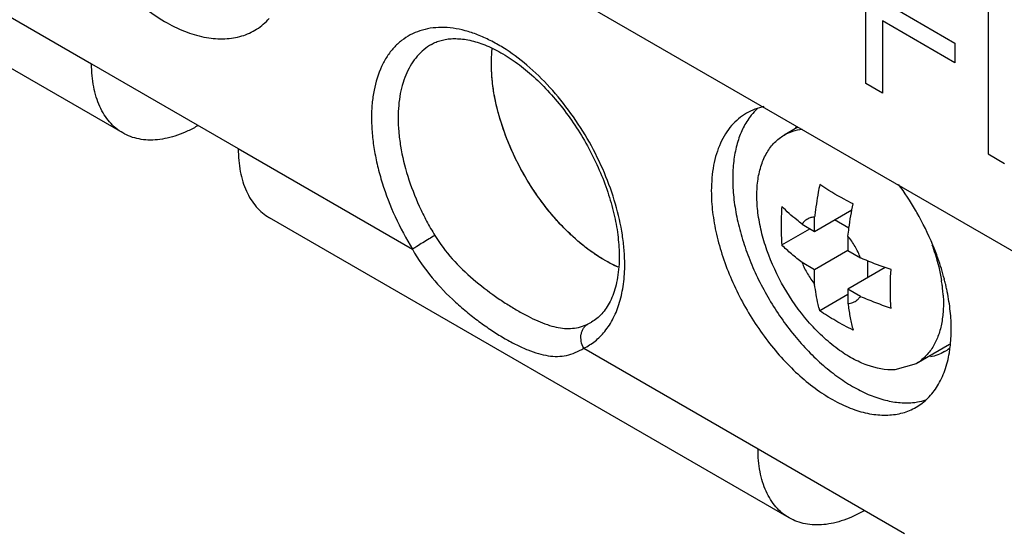
# Model space of a CAD drawing. Units: inches. Extents: x 0 to 71, y -25 to 22.
# Drawn here: x 64.7 to 65.9, y 8.6 to 9.2 of the extents above; entities that cross this region are included whole.
import ezdxf

# ---------------------------------------------------------------- set-up
doc = ezdxf.new("R2010")
doc.units = ezdxf.units.IN
doc.header["$LTSCALE"] = 1.87
doc.header["$MEASUREMENT"] = 0
doc.layers.get('0').update_dxf_attribs({"linetype": 'CONTINUOUS'})

msp = doc.modelspace()

# ---------------------------------------------------------------- linework, layer by layer
at = {"color": 7, "linetype": 'Continuous'}
for p, q in [((63.999, 10.0418), (67.3129, 8.1285)), ((64.8349, 9.0633), (64.155, 9.4558)), ((64.7957, 9.1498), (64.9795, 9.0437)), ((65.67, 8.5811), (65.0186, 8.9572)), ((65.6309, 8.6676), (65.8146, 8.5615))]:
    msp.add_line(p, q, dxfattribs=at)
at = {"color": 4, "linetype": 'Continuous'}
for p, q in [((65.766, 9.1254), (65.766, 9.3183)), ((65.7869, 9.2283), (65.8774, 9.176)), ((65.9192, 9.2299), (65.9192, 9.037)), ((65.8774, 9.1514), (65.7869, 9.2036)), ((65.7869, 9.2036), (65.7869, 9.1134)), ((65.8774, 9.176), (65.8774, 9.1514)), ((65.7869, 9.1134), (65.766, 9.1254)), ((65.9192, 9.037), (65.94, 9.025))]:
    msp.add_line(p, q, dxfattribs=at)
at = {"color": 9, "linetype": 'Continuous'}
for p, q in [((64.5773, 9.2759), (64.7957, 9.1498)), ((64.9795, 9.0437), (65.1979, 8.9176)), ((65.4179, 8.8241), (65.4223, 8.8264)), ((65.4125, 8.7937), (65.6309, 8.6676))]:
    msp.add_line(p, q, dxfattribs=at)
at = {"color": 6, "linetype": 'Continuous'}
for p, q in [((65.681, 9.0707), (65.6637, 9.0607)), ((65.7019, 8.94), (65.7486, 8.967)), ((65.6862, 8.9491), (65.7019, 8.94)), ((65.7019, 8.94), (65.7019, 8.9582)), ((65.7449, 8.9441), (65.7269, 8.9545)), ((65.6607, 8.923), (65.696, 8.9434)), ((65.7436, 8.9341), (65.7436, 8.9159)), ((65.7436, 8.9159), (65.7019, 8.8918)), ((65.7436, 8.9159), (65.7593, 8.9069)), ((65.7019, 8.8918), (65.6862, 8.9009)), ((65.7687, 8.8822), (65.7687, 8.9029)), ((65.7019, 8.8737), (65.7019, 8.8918)), ((65.7904, 8.8947), (65.7436, 8.8677)), ((65.7436, 8.861), (65.7083, 8.8406)), ((65.7593, 8.8586), (65.7436, 8.8677)), ((65.7436, 8.8677), (65.7436, 8.8496)), ((65.8708, 8.7984), (65.829, 8.7743)), ((65.829, 8.7743), (65.8024, 8.7666))]:
    msp.add_line(p, q, dxfattribs=at)
at = {"color": 7, "linetype": 'Continuous'}
for centre, radius, start, end in [((65.6881, 9.0328), 0.0842, 143.1307, 144.891), ((65.7284, 9.0291), 0.0647, 140.6362, 141.907), ((65.7275, 9.0298), 0.0636, 138.8773, 140.6369), ((65.5126, 8.7826), 0.3654, 30.2475, 36.3003), ((65.512, 8.7822), 0.3661, 29.7403, 30.2504), ((65.5158, 8.7841), 0.3619, 22.5592, 29.7723), ((65.5309, 8.7905), 0.3455, 21.1261, 22.542), ((65.5382, 8.7933), 0.3377, 19.5709, 21.1288), ((65.5578, 8.7999), 0.317, 14.666, 19.6292), ((65.5767, 8.805), 0.2973, 13.5068, 14.6472), ((65.5842, 8.8068), 0.2897, 12.6264, 13.508), ((65.5925, 8.8086), 0.2812, 11.4251, 12.6307), ((65.8359, 8.839), 0.0573, 300.0416, 307.5618), ((65.8172, 8.8093), 0.0841, 275.1002, 276.8638)]:
    msp.add_arc(centre, radius, start, end, dxfattribs=at)
at = {"color": 6, "linetype": 'Continuous'}
for centre, radius, start, end in [((66.56, 8.8608), 0.8637, 173.3916, 173.5265), ((65.6626, 8.8465), 0.2008, 7.4213, 9.2167), ((65.6718, 8.8478), 0.1916, 6.1203, 7.4116), ((65.6824, 8.8489), 0.1809, 3.5134, 6.1228), ((66.3065, 8.9231), 0.5676, 187.4392, 187.6176), ((65.7421, 8.8702), 0.0208, 308.9352, 315.0398), ((65.7417, 8.8706), 0.0213, 315.0528, 325.8407)]:
    msp.add_arc(centre, radius, start, end, dxfattribs=at)
at = {"color": 9, "linetype": 'Continuous'}
for points, knots in [([(64.7289, 9.4777), (64.7289, 9.4676), (64.7304, 9.4468), (64.7364, 9.4152), (64.7462, 9.3829), (64.7594, 9.3507), (64.7759, 9.3194), (64.795, 9.2897), (64.8165, 9.2624), (64.8398, 9.2381), (64.8642, 9.2176), (64.8892, 9.2011), (64.9143, 9.1892), (64.9388, 9.1822), (64.9586, 9.1807), (64.9735, 9.1822), (64.9838, 9.1846), (64.9936, 9.1882), (65.0027, 9.1932), (65.0111, 9.1994), (65.0161, 9.2042), (65.0184, 9.2068)], [0, 0, 0, 0, 0.063954, 0.132279, 0.204016, 0.278136, 0.353452, 0.4287, 0.502627, 0.574054, 0.641927, 0.705422, 0.764004, 0.817563, 0.866534, 0.889651, 0.912085, 0.934072, 0.955872, 0.977759, 1, 1, 1, 1]), ([(65.5591, 9.4504), (65.6937, 9.3704), (65.9728, 9.2164), (66.2603, 9.079), (66.4083, 9.0131)], [0, 0, 0, 0, 0.49162, 1, 1, 1, 1]), ([(65.3112, 9.1703), (65.306, 9.1735), (65.2957, 9.1793), (65.2798, 9.1865), (65.2642, 9.1916), (65.249, 9.1948), (65.2343, 9.1959), (65.2203, 9.1948), (65.2071, 9.1917), (65.195, 9.1865), (65.1839, 9.1793), (65.1741, 9.1702), (65.1657, 9.1592), (65.1562, 9.1419), (65.15, 9.1217), (65.147, 9.0999), (65.1465, 9.0882), (65.1465, 9.0823)], [0, 0, 0, 0, 0.075335, 0.146773, 0.214283, 0.277985, 0.338221, 0.395517, 0.450625, 0.504481, 0.558134, 0.612651, 0.66901, 0.728045, 0.856248, 0.926243, 1, 1, 1, 1]), ([(65.2215, 9.1742), (65.2182, 9.1723), (65.2119, 9.1679), (65.2035, 9.1596), (65.1963, 9.1499), (65.1904, 9.1387), (65.1857, 9.1262), (65.1823, 9.1125), (65.1803, 9.0977), (65.1799, 9.0875), (65.1799, 9.0823)], [0, 0, 0, 0, 0.10802, 0.218072, 0.331986, 0.45132, 0.577251, 0.7106, 0.851598, 1, 1, 1, 1]), ([(65.4639, 8.899), (65.4638, 8.905), (65.4633, 8.9173), (65.4603, 8.9425), (65.4529, 8.9751), (65.4389, 9.014), (65.4202, 9.0521), (65.3973, 9.088), (65.3711, 9.1205), (65.3426, 9.1483), (65.3218, 9.1637), (65.3112, 9.1703)], [0, 0, 0, 0, 0.055609, 0.113738, 0.236291, 0.365227, 0.497699, 0.630492, 0.760387, 0.884397, 1, 1, 1, 1]), ([(65.1465, 9.0823), (65.1465, 9.0758), (65.1471, 9.0625), (65.1497, 9.0423), (65.1539, 9.0216), (65.1618, 8.9932), (65.1755, 8.9578), (65.1898, 8.9308), (65.1979, 8.9176)], [0, 0, 0, 0, 0.111389, 0.22813, 0.349533, 0.474915, 0.734488, 1, 1, 1, 1]), ([(65.1799, 9.0823), (65.1799, 9.0765), (65.1804, 9.0646), (65.1836, 9.0401), (65.1913, 9.0085), (65.2033, 8.9774), (65.2154, 8.9528), (65.2223, 8.9408), (65.2259, 8.9349)], [0, 0, 0, 0, 0.111309, 0.228078, 0.474774, 0.734442, 0.867086, 1, 1, 1, 1]), ([(65.2259, 8.9349), (65.2235, 8.9335), (65.2184, 8.9305), (65.2109, 8.926), (65.204, 8.9216), (65.1997, 8.9188), (65.1979, 8.9176)], [0, 0, 0, 0, 0.25562, 0.535382, 0.796748, 1, 1, 1, 1]), ([(65.2259, 8.9349), (65.2322, 8.9245), (65.2471, 8.905), (65.2733, 8.8799), (65.2968, 8.8618), (65.3156, 8.8492), (65.3292, 8.8409), (65.3423, 8.8337), (65.3547, 8.8278), (65.3665, 8.8232), (65.3776, 8.8199), (65.3883, 8.8183), (65.3985, 8.8183), (65.4085, 8.8202), (65.4148, 8.8226), (65.4179, 8.8241)], [0, 0, 0, 0, 0.155731, 0.31126, 0.461897, 0.533445, 0.601369, 0.664919, 0.72353, 0.77717, 0.826192, 0.871452, 0.914283, 0.956464, 1, 1, 1, 1]), ([(65.1979, 8.9176), (65.2049, 8.905), (65.2214, 8.8815), (65.2461, 8.8559), (65.2671, 8.8379), (65.2828, 8.8258), (65.2983, 8.8151), (65.3135, 8.8057), (65.3281, 8.7978), (65.342, 8.7915), (65.3552, 8.7868), (65.3676, 8.784), (65.3795, 8.7831), (65.391, 8.7844), (65.4021, 8.7879), (65.4091, 8.7916), (65.4125, 8.7937)], [0, 0, 0, 0, 0.161478, 0.319812, 0.396585, 0.47081, 0.541722, 0.608557, 0.670645, 0.727518, 0.779294, 0.826538, 0.870389, 0.912518, 0.955002, 1, 1, 1, 1]), ([(65.4388, 8.8147), (65.443, 8.8198), (65.4504, 8.8315), (65.4582, 8.8516), (65.4629, 8.8745), (65.4639, 8.8907), (65.4639, 8.899)], [0, 0, 0, 0, 0.221623, 0.46037, 0.719591, 1, 1, 1, 1]), ([(65.4125, 8.7937), (65.411, 8.7964), (65.4089, 8.8022), (65.4088, 8.8097), (65.4103, 8.8152), (65.4122, 8.8189), (65.4147, 8.8219), (65.4168, 8.8234), (65.4179, 8.8241)], [0, 0, 0, 0, 0.270894, 0.530811, 0.654438, 0.773245, 0.887932, 1, 1, 1, 1]), ([(65.4125, 8.7937), (65.4175, 8.7961), (65.4271, 8.8022), (65.4352, 8.8102), (65.4388, 8.8147)], [0, 0, 0, 0, 0.494386, 1, 1, 1, 1])]:
    msp.add_open_spline(points, degree=3, knots=knots, dxfattribs=at)
at = {"color": 6, "linetype": 'Continuous'}
for points, knots in [([(66.4068, 9.0103), (66.2587, 9.0763), (65.9707, 9.2141), (65.6912, 9.3686), (65.5564, 9.4488)], [0, 0, 0, 0, 0.508383, 1, 1, 1, 1]), ([(65.3015, 9.1052), (65.3, 9.1128), (65.2977, 9.1276), (65.2968, 9.1425), (65.2968, 9.1498)], [0, 0, 0, 0, 0.514209, 1, 1, 1, 1]), ([(65.4555, 8.8953), (65.4467, 8.8992), (65.4338, 8.9064), (65.4173, 8.9179), (65.4005, 8.9315), (65.3803, 8.9512), (65.3583, 8.9782), (65.3388, 9.0079), (65.3224, 9.0396), (65.3097, 9.072), (65.3037, 9.0942), (65.3015, 9.1052)], [0, 0, 0, 0, 0.10731, 0.164591, 0.224038, 0.34847, 0.47845, 0.611384, 0.744469, 0.874868, 1, 1, 1, 1]), ([(65.6421, 8.9165), (65.6394, 8.9243), (65.6348, 8.9396), (65.6305, 8.9626), (65.629, 8.9845), (65.6303, 9.0049), (65.6345, 9.0231), (65.6404, 9.0365), (65.6465, 9.0456), (65.6516, 9.0515), (65.6573, 9.0566), (65.6615, 9.0594), (65.6637, 9.0607)], [0, 0, 0, 0, 0.156956, 0.306377, 0.446443, 0.575965, 0.694582, 0.803081, 0.854217, 0.903741, 0.952151, 1, 1, 1, 1]), ([(65.6637, 9.0607), (65.6671, 9.0627), (65.6745, 9.0659), (65.6825, 9.0676), (65.6865, 9.068)], [0, 0, 0, 0, 0.493038, 1, 1, 1, 1]), ([(65.7083, 8.9987), (65.7076, 8.9955), (65.7052, 8.9827), (65.7032, 8.9698), (65.7021, 8.9602)], [0, 0, 0, 0, 0.254154, 1, 1, 1, 1]), ([(65.7501, 8.9746), (65.7463, 8.9764), (65.732, 8.9837), (65.7182, 8.992), (65.7083, 8.9987)], [0, 0, 0, 0, 0.257608, 1, 1, 1, 1]), ([(65.7436, 8.9341), (65.744, 8.9374), (65.7457, 8.951), (65.748, 8.9645), (65.7501, 8.9746)], [0, 0, 0, 0, 0.245551, 1, 1, 1, 1]), ([(65.6607, 8.9712), (65.6604, 8.9671), (65.66, 8.9589), (65.6598, 8.9467), (65.66, 8.9348), (65.6604, 8.9269), (65.6607, 8.923)], [0, 0, 0, 0, 0.257516, 0.510226, 0.757768, 1, 1, 1, 1]), ([(65.6862, 8.9491), (65.6839, 8.9509), (65.675, 8.9578), (65.6666, 8.9653), (65.6607, 8.9712)], [0, 0, 0, 0, 0.256626, 1, 1, 1, 1]), ([(65.6929, 8.9554), (65.6916, 8.9547), (65.6891, 8.9528), (65.6871, 8.9504), (65.6862, 8.9491)], [0, 0, 0, 0, 0.491637, 1, 1, 1, 1]), ([(65.7019, 8.9582), (65.7003, 8.958), (65.6972, 8.9575), (65.6943, 8.9562), (65.6929, 8.9554)], [0, 0, 0, 0, 0.508384, 1, 1, 1, 1]), ([(65.6862, 8.9009), (65.6839, 8.9026), (65.6794, 8.9062), (65.6729, 8.9117), (65.6666, 8.9172), (65.6626, 8.9211), (65.6607, 8.923)], [0, 0, 0, 0, 0.256668, 0.508793, 0.756503, 1, 1, 1, 1]), ([(65.7593, 8.9069), (65.7575, 8.9118), (65.7529, 8.9213), (65.7469, 8.93), (65.7436, 8.9341)], [0, 0, 0, 0, 0.500002, 1, 1, 1, 1]), ([(65.8488, 8.9233), (65.8502, 8.9196), (65.8553, 8.905), (65.859, 8.89), (65.8609, 8.8787)], [0, 0, 0, 0, 0.257799, 1, 1, 1, 1]), ([(65.6934, 8.8277), (65.6822, 8.8407), (65.6623, 8.869), (65.6478, 8.9003), (65.6421, 8.9165)], [0, 0, 0, 0, 0.500009, 1, 1, 1, 1]), ([(65.6862, 8.9009), (65.6881, 8.896), (65.6926, 8.8865), (65.6986, 8.8778), (65.7019, 8.8737)], [0, 0, 0, 0, 0.500002, 1, 1, 1, 1]), ([(65.7977, 8.8922), (65.7944, 8.8933), (65.7814, 8.8977), (65.7687, 8.9028), (65.7593, 8.9069)], [0, 0, 0, 0, 0.254397, 1, 1, 1, 1]), ([(65.7977, 8.8439), (65.7974, 8.8478), (65.7965, 8.8639), (65.7968, 8.88), (65.7977, 8.8922)], [0, 0, 0, 0, 0.242447, 1, 1, 1, 1]), ([(65.7083, 8.8406), (65.7076, 8.8432), (65.7049, 8.8541), (65.703, 8.8652), (65.7019, 8.8737)], [0, 0, 0, 0, 0.243542, 1, 1, 1, 1]), ([(65.7436, 8.8496), (65.7457, 8.8497), (65.7499, 8.8506), (65.7536, 8.8528), (65.7551, 8.8541)], [0, 0, 0, 0, 0.507515, 1, 1, 1, 1]), ([(65.7593, 8.8586), (65.7624, 8.8573), (65.775, 8.852), (65.7879, 8.8472), (65.7977, 8.8439)], [0, 0, 0, 0, 0.245551, 1, 1, 1, 1]), ([(65.863, 8.86), (65.8633, 8.8537), (65.8634, 8.8416), (65.8613, 8.8242), (65.857, 8.8086), (65.8525, 8.7992), (65.8499, 8.795)], [0, 0, 0, 0, 0.279233, 0.538693, 0.778346, 1, 1, 1, 1]), ([(65.7501, 8.8164), (65.7463, 8.8183), (65.739, 8.822), (65.7284, 8.8279), (65.7181, 8.8341), (65.7115, 8.8384), (65.7083, 8.8406)], [0, 0, 0, 0, 0.257516, 0.510226, 0.757768, 1, 1, 1, 1]), ([(65.7439, 8.8478), (65.7442, 8.8451), (65.745, 8.8397), (65.7465, 8.8318), (65.7481, 8.8241), (65.7494, 8.819), (65.7501, 8.8164)], [0, 0, 0, 0, 0.256323, 0.508355, 0.75619, 1, 1, 1, 1]), ([(65.7309, 8.7926), (65.7242, 8.7975), (65.711, 8.8086), (65.6991, 8.821), (65.6934, 8.8277)], [0, 0, 0, 0, 0.486459, 1, 1, 1, 1]), ([(65.8024, 8.7666), (65.7907, 8.766), (65.7754, 8.7691), (65.7584, 8.7761), (65.7458, 8.7824), (65.7368, 8.7883), (65.7309, 8.7926)], [0, 0, 0, 0, 0.455253, 0.583217, 0.716764, 1, 1, 1, 1]), ([(65.8499, 8.795), (65.8472, 8.7907), (65.8426, 8.7847), (65.8351, 8.7782), (65.8311, 8.7755), (65.829, 8.7743)], [0, 0, 0, 0, 0.509957, 0.756298, 1, 1, 1, 1])]:
    msp.add_open_spline(points, degree=3, knots=knots, dxfattribs=at)
at = {"color": 7, "linetype": 'Continuous'}
for points, knots in [([(65.2215, 9.1742), (65.2234, 9.1753), (65.2274, 9.1773), (65.2338, 9.1795), (65.2409, 9.181), (65.2484, 9.1816), (65.2566, 9.1815), (65.2685, 9.18), (65.2809, 9.1766), (65.2936, 9.1716), (65.3073, 9.165), (65.3248, 9.1543), (65.3453, 9.1382), (65.3653, 9.1191), (65.3843, 9.0972), (65.4018, 9.0732), (65.4174, 9.0474), (65.4308, 9.0206), (65.4417, 8.9932), (65.4498, 8.966), (65.4551, 8.9396), (65.4566, 8.9222), (65.4569, 8.9138)], [0, 0, 0, 0, 0.016677, 0.033945, 0.05206, 0.071288, 0.091865, 0.11391, 0.16267, 0.189516, 0.217932, 0.279109, 0.345478, 0.416121, 0.489991, 0.565958, 0.642845, 0.719457, 0.794602, 0.867122, 0.935917, 1, 1, 1, 1]), ([(65.2968, 9.1498), (65.2968, 9.1514), (65.2969, 9.1577), (65.2973, 9.1639), (65.2978, 9.1686)], [0, 0, 0, 0, 0.255577, 1, 1, 1, 1]), ([(64.8349, 9.0633), (64.8318, 9.0651), (64.8258, 9.0692), (64.8179, 9.077), (64.8112, 9.0861), (64.8056, 9.0967), (64.8012, 9.1085), (64.798, 9.1214), (64.7961, 9.1353), (64.7957, 9.1449), (64.7957, 9.1498)], [0, 0, 0, 0, 0.108024, 0.21808, 0.332, 0.451339, 0.57727, 0.71061, 0.8516, 1, 1, 1, 1]), ([(65.4555, 8.8953), (65.4451, 8.8999), (65.4297, 8.9088), (65.4105, 8.9232), (65.396, 8.9359), (65.382, 8.95), (65.3686, 8.9655), (65.356, 8.9821), (65.3404, 9.0054), (65.3237, 9.0362), (65.3087, 9.0745), (65.3006, 9.1067), (65.2974, 9.1317), (65.2968, 9.1439), (65.2968, 9.1498)], [0, 0, 0, 0, 0.109402, 0.168356, 0.229763, 0.293278, 0.358488, 0.42495, 0.492188, 0.626944, 0.75883, 0.884205, 0.943504, 1, 1, 1, 1]), ([(65.6384, 9.0963), (65.6345, 9.0955), (65.627, 9.0933), (65.6198, 9.0899), (65.6165, 9.088)], [0, 0, 0, 0, 0.504365, 1, 1, 1, 1]), ([(65.6165, 9.088), (65.613, 9.086), (65.6063, 9.0813), (65.5974, 9.0726), (65.5898, 9.0622), (65.5835, 9.0504), (65.5785, 9.0371), (65.575, 9.0226), (65.5729, 9.007), (65.5724, 8.9962), (65.5724, 8.9907)], [0, 0, 0, 0, 0.108022, 0.218079, 0.332, 0.451339, 0.57727, 0.710608, 0.851599, 1, 1, 1, 1]), ([(65.6306, 9.0942), (65.6297, 9.0934), (65.6262, 9.09), (65.623, 9.0863), (65.6208, 9.0833)], [0, 0, 0, 0, 0.246695, 1, 1, 1, 1]), ([(64.9293, 9.0726), (64.9251, 9.0702), (64.9166, 9.0657), (64.9036, 9.0604), (64.8909, 9.0567), (64.8785, 9.0546), (64.8665, 9.0542), (64.8552, 9.0555), (64.8445, 9.0584), (64.838, 9.0615), (64.8349, 9.0633)], [0, 0, 0, 0, 0.148399, 0.289389, 0.422729, 0.548661, 0.668, 0.78192, 0.891975, 1, 1, 1, 1]), ([(65.6193, 9.0813), (65.6159, 9.0764), (65.6099, 9.0657), (65.6037, 9.0477), (65.5999, 9.0275), (65.5992, 9.0134), (65.5992, 9.0061)], [0, 0, 0, 0, 0.223354, 0.46329, 0.722199, 1, 1, 1, 1]), ([(64.9795, 9.0437), (64.9795, 9.0388), (64.9799, 9.0292), (64.9817, 9.0153), (64.9849, 9.0024), (64.9893, 8.9906), (64.9949, 8.9801), (65.0017, 8.9709), (65.0095, 8.9631), (65.0155, 8.959), (65.0186, 8.9572)], [0, 0, 0, 0, 0.1484, 0.28939, 0.422731, 0.548662, 0.668002, 0.781921, 0.891976, 1, 1, 1, 1]), ([(65.5992, 9.0061), (65.5992, 8.9983), (65.6001, 8.9822), (65.604, 8.9578), (65.6103, 8.9327), (65.619, 8.9073), (65.6299, 8.8822), (65.6429, 8.8578), (65.6576, 8.8343), (65.6739, 8.8123), (65.6915, 8.7921), (65.71, 8.7741), (65.7293, 8.7585), (65.7488, 8.7456), (65.7684, 8.7357), (65.7878, 8.7288), (65.8065, 8.7252), (65.8188, 8.725), (65.8246, 8.7256)], [0, 0, 0, 0, 0.059832, 0.123207, 0.189485, 0.258036, 0.328183, 0.399142, 0.470098, 0.540248, 0.608812, 0.675076, 0.738399, 0.798282, 0.854372, 0.906547, 0.954933, 1, 1, 1, 1]), ([(65.5724, 8.9907), (65.5724, 8.9818), (65.5736, 8.9636), (65.5785, 8.936), (65.5865, 8.9076), (65.5974, 8.8792), (65.611, 8.8514), (65.627, 8.8246), (65.645, 8.7995), (65.6646, 8.7767), (65.6855, 8.7565), (65.7072, 8.7395), (65.7293, 8.726), (65.7513, 8.7163), (65.7727, 8.7106), (65.7901, 8.7094), (65.8031, 8.7106), (65.8123, 8.7125), (65.821, 8.7155), (65.8264, 8.7182), (65.8291, 8.7198)], [0, 0, 0, 0, 0.062338, 0.12872, 0.198316, 0.270282, 0.343663, 0.417396, 0.490421, 0.561707, 0.630306, 0.695393, 0.756342, 0.81278, 0.86468, 0.912457, 0.935101, 0.957106, 0.978667, 1, 1, 1, 1]), ([(65.4569, 8.9138), (65.4569, 8.9125), (65.457, 8.9075), (65.4569, 8.9026), (65.4567, 8.8989)], [0, 0, 0, 0, 0.255791, 1, 1, 1, 1]), ([(65.4567, 8.8989), (65.4564, 8.8944), (65.4556, 8.8857), (65.4533, 8.8734), (65.45, 8.8623), (65.4459, 8.8525), (65.4409, 8.844), (65.4353, 8.8368), (65.4291, 8.8309), (65.4246, 8.8278), (65.4223, 8.8264)], [0, 0, 0, 0, 0.161296, 0.311266, 0.449692, 0.577103, 0.694187, 0.802219, 0.903409, 1, 1, 1, 1]), ([(65.8731, 8.8171), (65.8731, 8.8248), (65.8722, 8.8406), (65.8697, 8.8563), (65.8681, 8.8643)], [0, 0, 0, 0, 0.485774, 1, 1, 1, 1]), ([(65.8707, 8.7879), (65.8711, 8.7902), (65.8725, 8.7999), (65.8731, 8.8097), (65.8731, 8.8171)], [0, 0, 0, 0, 0.241489, 1, 1, 1, 1]), ([(65.8291, 8.7198), (65.8318, 8.7213), (65.837, 8.7248), (65.8441, 8.7311), (65.8506, 8.7384), (65.8562, 8.7466), (65.8611, 8.7558), (65.8667, 8.7694), (65.8695, 8.7804), (65.8707, 8.7879)], [0, 0, 0, 0, 0.11331, 0.227917, 0.345025, 0.465722, 0.590942, 0.721426, 1, 1, 1, 1]), ([(65.8646, 8.7894), (65.8619, 8.7878), (65.8562, 8.7851), (65.8501, 8.7834), (65.847, 8.7827)], [0, 0, 0, 0, 0.495595, 1, 1, 1, 1]), ([(65.8272, 8.7258), (65.8284, 8.726), (65.8332, 8.7267), (65.8379, 8.7278), (65.8414, 8.7289)], [0, 0, 0, 0, 0.253901, 1, 1, 1, 1]), ([(65.67, 8.5811), (65.6669, 8.5829), (65.661, 8.587), (65.6531, 8.5948), (65.6463, 8.604), (65.6407, 8.6145), (65.6363, 8.6263), (65.6332, 8.6392), (65.6313, 8.6531), (65.6309, 8.6627), (65.6309, 8.6676)], [0, 0, 0, 0, 0.108024, 0.21808, 0.332, 0.451339, 0.57727, 0.71061, 0.8516, 1, 1, 1, 1]), ([(65.7645, 8.5904), (65.7603, 8.588), (65.7517, 8.5835), (65.7388, 8.5782), (65.726, 8.5745), (65.7136, 8.5724), (65.7017, 8.572), (65.6903, 8.5733), (65.6797, 8.5762), (65.6731, 8.5793), (65.67, 8.5811)], [0, 0, 0, 0, 0.148399, 0.289389, 0.422729, 0.548661, 0.668, 0.78192, 0.891975, 1, 1, 1, 1])]:
    msp.add_open_spline(points, degree=3, knots=knots, dxfattribs=at)

doc.saveas('drawing.dxf')
